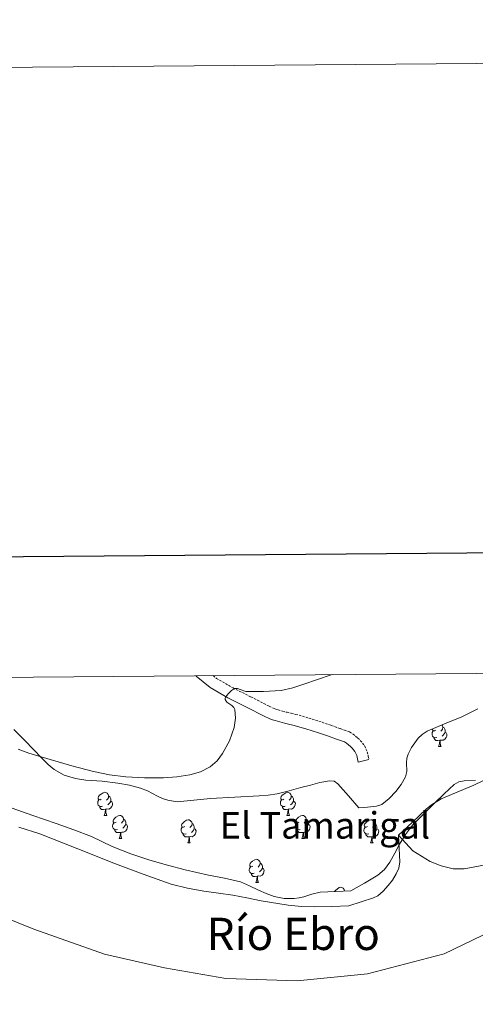
# Model space of a CAD drawing. Units: metres. Extents: x 555642 to 560121, y 4698190 to 4701197.
# Drawn here: x 557603 to 557801, y 4700770 to 4701197 of the extents above; entities that cross this region are included whole.
import ezdxf
from ezdxf.enums import TextEntityAlignment as Align

# ---------------------------------------------------------------- set-up
doc = ezdxf.new("R2010")
doc.units = ezdxf.units.M
doc.header["$MEASUREMENT"] = 0
doc.linetypes.add('TRAZOSX2', pattern=[1.5, 1, -0.5])
for name, color, linetype, lineweight in [('Level 1', 19, 'Continuous', 0), ('Level 11', 142, 'Continuous', 13), ('Level 16', 1, 'Continuous', 0), ('Level 21', 19, 'Continuous', 0), ('Level 35', 92, 'TRAZOSX2', 0), ('Level 36', 19, 'Continuous', 40), ('Level 43', 142, 'Continuous', 0), ('Level 45', 19, 'Continuous', 0), ('Level 5', 36, 'Continuous', 0), ('Level 51', 144, 'Continuous', 13), ('Level 61', 19, 'Continuous', 0), ('Level 63', 7, 'Continuous', 0)]:
    doc.layers.add(name, color=color, linetype=linetype, lineweight=lineweight)
doc.styles.add('Arial', font='ARIAL.TTF', dxfattribs={"height": 0.2})

msp = doc.modelspace()

# ---------------------------------------------------------------- linework, layer by layer
at = {"layer": 'Level 1', "color": 19, "linetype": 'Continuous', "lineweight": 0}
msp.add_polyline3d([(557422.08, 4700909.96, 344.61), (557423.63, 4700908.46, 344.73), (557452.91, 4700886.21, 344.2), (557480.49, 4700867.5, 343.21), (557508.44, 4700849.3, 342.69), (557544.94, 4700829.44, 342.9), (557579.22, 4700814.25, 342.97), (557609.51, 4700802.19, 342.95), (557640.17, 4700791.28, 342.86), (557666.31, 4700785.27, 342.76), (557692.95, 4700780.66, 342.89), (557723.86, 4700779.67, 344.15), (557754.46, 4700782.75, 344.5), (557787.66, 4700791.46, 343.68), (557820.77, 4700807.29, 343.39), (557851.48, 4700821.31, 343.08), (557879.23, 4700838.84, 342.59), (557908.32, 4700860.22, 341.88), (557934.85, 4700883.72, 341.88), (557951.81, 4700899.33, 341.93), (557961.59, 4700911.14, 342.16), (557963.24, 4700914.43, 342.17)], dxfattribs=at)
at = {"layer": 'Level 11', "color": 142, "linetype": 'Continuous', "lineweight": 13}
for points in [[(557767.85, 4700842.89, 342.51), (557773.92, 4700848.59, 341.61), (557779.93, 4700854.26, 341.61), (557782.14, 4700856.08, 341.61), (557786.46, 4700858.64, 341.61), (557800.6, 4700864.57, 341.61), (557812.37, 4700870.24, 341.6), (557824.17, 4700875.82, 341.57), (557828.87, 4700877.51, 341.48), (557836.21, 4700879.26, 341.24), (557839.84, 4700880.27, 341.13), (557843.34, 4700881.68, 341.07), (557852.14, 4700886.53, 341), (557858.43, 4700890.64, 340.96), (557867.37, 4700897.48, 340.9), (557875.74, 4700905.01, 340.85), (557884.45, 4700913.78, 340.81)], [(557603.03, 4700846.33, 342.53), (557612.19, 4700843.51, 342.53), (557628.59, 4700837.06, 342.53), (557644.96, 4700830.54, 342.53), (557656.99, 4700825.96, 342.53), (557669.17, 4700821.7, 342.53), (557676.24, 4700819.9, 342.53), (557683.42, 4700818.65, 342.53), (557689.67, 4700817.8, 342.53), (557695.9, 4700816.93, 342.53), (557702.09, 4700815.71, 342.53), (557708.29, 4700814.45, 342.53), (557719.91, 4700812.57, 342.53), (557725.75, 4700811.97, 342.53), (557731.6, 4700811.83, 342.53), (557738.98, 4700812.02, 342.53), (557746.37, 4700812.21, 342.53), (557751.72, 4700813.93, 342.52), (557757.08, 4700815.65, 342.51), (557758.92, 4700816.54, 342.51), (557761.27, 4700818.61, 342.51), (557763.39, 4700821.04, 342.51), (557765.26, 4700823.46, 342.51), (557766.81, 4700826.11, 342.51), (557767.97, 4700828.65, 342.51), (557768.44, 4700831.28, 342.51), (557768.16, 4700837.07, 342.51), (557767.85, 4700842.89, 342.51)]]:
    msp.add_polyline3d(points, dxfattribs=at)
at = {"layer": 'Level 16', "color": 1, "linetype": 'Continuous', "lineweight": 0}
for points in [[(557767.76, 4700842.99, 342.51), (557767.85, 4700842.89, 342.51)], [(557767.85, 4700842.89, 342.51), (557774.09, 4700836.18, 342.51), (557781.59, 4700831.52, 342.51), (557786.46, 4700829.55, 342.51), (557791.67, 4700828.32, 342.51), (557796.39, 4700828.37, 342.51), (557807.96, 4700830.54, 342.51), (557824.78, 4700834.01, 342.51), (557844.68, 4700834.61, 342.51), (557863.93, 4700832.19, 342.51), (557878.3, 4700826.22, 342.51), (557885.84, 4700820.21, 342.51), (557891.8, 4700815.18, 342.51), (557895.87, 4700811.23, 342.51), (557905.58, 4700802.87, 342.51)]]:
    msp.add_polyline3d(points, dxfattribs=at)
at = {"layer": 'Level 21', "color": 19, "linetype": 'Continuous', "lineweight": 0}
msp.add_polyline3d([(557755.05, 4700875.7, 344.53), (557750.34, 4700874.67, 344.53), (557750.03, 4700876.11, 344.53), (557749.72, 4700877.54, 344.53), (557748.96, 4700879.26, 344.53), (557747.73, 4700880.75, 344.53), (557747, 4700881.45, 344.53), (557746.21, 4700882.1, 344.53), (557745.36, 4700882.79, 344.53), (557744.42, 4700883.36, 344.53), (557742.73, 4700884.02, 344.53), (557741.01, 4700884.63, 344.53), (557737.12, 4700886, 344.53), (557733.21, 4700887.35, 344.53), (557727.65, 4700889.11, 344.59), (557722.04, 4700890.69, 344.65), (557720.18, 4700891.13, 344.65), (557718.33, 4700891.55, 344.65), (557716.3, 4700892.08, 344.65), (557714.28, 4700892.64, 344.65), (557713.1, 4700892.98, 344.65), (557711.96, 4700893.41, 344.65), (557709.6, 4700894.57, 344.66), (557707.25, 4700895.76, 344.67), (557704.45, 4700897.19, 344.67), (557701.65, 4700898.63, 344.67), (557693.78, 4700902.55, 344.69), (557686.17, 4700906.96, 344.73), (557683.05, 4700909.4, 344.76), (557680.09, 4700912, 344.78), (557679.98, 4700912.09, 344.78)], dxfattribs=at)
at = {"layer": 'Level 21', "color": 19, "linetype": 'TRAZOSX2', "lineweight": 0}
msp.add_polyline3d([(557687.36, 4700912.15, 344.75), (557688.87, 4700910.97, 344.73), (557696.07, 4700906.8, 344.69), (557703.83, 4700902.93, 344.67), (557706.65, 4700901.49, 344.67), (557709.44, 4700900.06, 344.67), (557711.75, 4700898.88, 344.66), (557713.88, 4700897.84, 344.65), (557714.62, 4700897.56, 344.65), (557715.58, 4700897.29, 344.65), (557717.55, 4700896.74, 344.65), (557719.48, 4700896.24, 344.65), (557721.28, 4700895.82, 344.65), (557723.24, 4700895.36, 344.65), (557729.03, 4700893.73, 344.59), (557734.72, 4700891.92, 344.53), (557738.7, 4700890.55, 344.53), (557742.62, 4700889.17, 344.53), (557744.4, 4700888.54, 344.53), (557746.56, 4700887.7, 344.53), (557748.14, 4700886.74, 344.53), (557749.26, 4700885.83, 344.53), (557750.19, 4700885.07, 344.53), (557751.27, 4700884.04, 344.53), (557753.11, 4700881.8, 344.53), (557754.33, 4700879.04, 344.53), (557754.74, 4700877.13, 344.53), (557755.05, 4700875.7, 344.53)], dxfattribs=at)
at = {"layer": 'Level 35', "color": 92, "linetype": 'Continuous', "lineweight": 0, "ltscale": 0.5}
for points in [[(557600.82, 4700888.74, 351.59), (557605.31, 4700884.3, 351.59), (557609.7, 4700879.78, 351.59), (557612.7, 4700876.65, 351.59), (557615.73, 4700873.52, 351.59), (557618.3, 4700871.37, 351.59), (557622.74, 4700868.96, 351.59), (557627.57, 4700867.47, 351.59), (557632.18, 4700866.78, 351.59), (557639.15, 4700866.29, 351.59), (557646.07, 4700865.53, 351.59), (557651.01, 4700864.57, 351.59), (557655.91, 4700863.34, 351.59), (557658.91, 4700862.14, 351.59), (557663.24, 4700859.84, 351.59), (557665.44, 4700858.84, 351.59), (557667.75, 4700858.17, 351.59), (557671.84, 4700857.41, 351.59), (557686.29, 4700858.85, 351.59), (557696.81, 4700859.45, 351.59), (557707.33, 4700860.05, 351.59), (557711.3, 4700860.25, 351.59), (557715.22, 4700860.83, 351.59), (557720.39, 4700862.19, 351.59), (557725.54, 4700863.58, 351.59), (557729.61, 4700864.69, 351.59), (557733.68, 4700865.79, 351.59), (557737.95, 4700866.53, 351.59), (557740, 4700866.29, 351.59), (557741.6, 4700865.26, 351.59), (557746.14, 4700860.01, 351.59), (557750.68, 4700854.75, 351.59), (557754.49, 4700855.13, 352.35), (557758.3, 4700855.51, 353.12), (557760.7, 4700856.28, 353.43), (557763.81, 4700858.8, 353.42), (557766.67, 4700861.94, 353.31), (557769.06, 4700864.93, 353.35), (557770.88, 4700868.17, 353.37), (557771.45, 4700870.56, 353.39), (557771.4, 4700874.38, 353.41), (557771.51, 4700876.27, 353.42), (557772.03, 4700878.07, 353.42), (557773.56, 4700881.02, 353.43), (557776.44, 4700885.01, 353.44), (557778.22, 4700886.67, 353.45), (557780.27, 4700887.99, 353.45), (557787.86, 4700891.18, 353.49), (557795.39, 4700894.25, 353.55), (557802.29, 4700897.73, 353.72)], [(557801.35, 4700866.69, 353.06), (557796.37, 4700866.51, 352.88), (557794.05, 4700866.1, 352.8), (557792.06, 4700864.98, 352.73), (557787.69, 4700860.86, 352.64), (557783.42, 4700856.65, 352.61), (557778.66, 4700851.96, 352.6), (557773.95, 4700847.21, 352.59), (557770.91, 4700843.27, 352.57), (557768.29, 4700839.03, 352.56), (557766.24, 4700835.16, 352.56), (557764.16, 4700831.27, 352.56), (557761.82, 4700828.04, 352.58), (557758.86, 4700825.5, 352.48), (557753.06, 4700822.12, 352.03), (557747.25, 4700818.75, 351.59), (557740.54, 4700818.47, 351.59), (557733.83, 4700818.19, 351.59), (557730.28, 4700817.35, 351.59), (557726.76, 4700816.19, 351.59), (557724.7, 4700815.78, 351.59), (557722.64, 4700815.5, 351.59), (557718.25, 4700815.39, 351.59), (557713.91, 4700816.27, 351.59), (557710.46, 4700817.65, 351.59), (557707.09, 4700819.1, 351.59), (557703.2, 4700820.98, 351.59), (557699.22, 4700822.64, 351.59), (557692.3, 4700824.23, 351.59), (557685.33, 4700825.57, 351.59), (557680.3, 4700826.73, 351.59), (557675.27, 4700827.92, 351.59), (557667.59, 4700829.93, 351.59), (557659.96, 4700832.13, 351.59), (557651.64, 4700834.86, 351.59), (557643.48, 4700838.02, 351.59), (557639.04, 4700840.21, 351.59), (557634.6, 4700842.37, 351.59), (557626.94, 4700845.28, 351.59), (557619.24, 4700848.05, 351.59), (557614.18, 4700849.78, 351.59), (557609.12, 4700851.52, 351.59), (557604.65, 4700853.09, 351.59), (557600.18, 4700854.66, 351.59)]]:
    msp.add_polyline3d(points, dxfattribs=at)
at = {"layer": 'Level 36', "color": 92, "linetype": 'Continuous', "lineweight": 0}
for points in [[(557786.77, 4700890.73, 0.01), (557787, 4700890.47, 0.01), (557787.16, 4700889.83, 0.01), (557787.05, 4700888.98, 0.01), (557786.63, 4700888.45, 0.01), (557786.21, 4700888.03, 0.01)], [(557787.16, 4700889.83, 0.01), (557787.64, 4700889.52, 0.01), (557787.95, 4700888.88, 0.01), (557788.11, 4700888.56, 0.01), (557788.11, 4700887.98, 0.01), (557788.11, 4700887.55, 0.01), (557787.74, 4700886.86, 0.01), (557787.32, 4700886.38, 0.01), (557786.84, 4700885.96, 0.01)], [(557784.56, 4700885.37, 0.01), (557784.14, 4700885.21, 0.01), (557783.55, 4700885.27, 0.01), (557783.08, 4700885.48, 0.01), (557782.65, 4700885.91, 0.01), (557782.44, 4700886.49, 0.01), (557782.44, 4700886.91, 0.01), (557782.49, 4700887.5, 0.01), (557782.92, 4700888.19, 0.01)], [(557783.98, 4700888.45, 0.01), (557783.45, 4700888.19, 0.01), (557782.92, 4700888.24, 0.01), (557782.65, 4700888.61, 0.01), (557782.61, 4700888.97, 0.01)], [(557788.11, 4700887.55, 0.01), (557788.57, 4700887.3, 0.01), (557788.91, 4700886.69, 0.01), (557788.8, 4700885.96, 0.01), (557788.59, 4700885.32, 0.01), (557788.01, 4700884.58, 0.01), (557787.21, 4700884.1, 0.01), (557786.36, 4700884.21, 0.01), (557785.93, 4700884.08, 0.01)], [(557785.82, 4700884.08, 0.01), (557784.93, 4700883.99, 0.01), (557784.09, 4700883.99, 0.01), (557783.66, 4700884.42, 0.01), (557783.34, 4700884.9, 0.01), (557783.34, 4700885.21, 0.01)], [(557785.28, 4700881.39, 0.01), (557785.71, 4700882.55, 0.01), (557785.82, 4700884.08, 0.01), (557785.93, 4700884.08, 0.01), (557785.97, 4700883.49, 0.01), (557786, 4700882.81, 0.01), (557786.07, 4700882.19, 0.01), (557786.19, 4700881.79, 0.01), (557786.4, 4700881.39, 0.01)], [(557785.28, 4700881.39, 0.01), (557786.4, 4700881.39, 0.01)], [(557638.82, 4700858.55, 0.01), (557638.29, 4700858.28, 0.01), (557637.76, 4700858.34, 0.01), (557637.5, 4700858.71, 0.01), (557637.44, 4700859.13, 0.01), (557637.6, 4700859.65, 0.01), (557638.08, 4700860.25, 0.01), (557638.72, 4700860.78, 0.01), (557639.62, 4700861.36, 0.01), (557640.36, 4700861.52, 0.01), (557640.79, 4700861.47, 0.01), (557641.32, 4700861.15, 0.01), (557641.85, 4700860.57, 0.01), (557642.01, 4700859.93, 0.01), (557641.9, 4700859.08, 0.01), (557641.47, 4700858.55, 0.01), (557641.05, 4700858.12, 0.01)], [(557642.01, 4700859.93, 0.01), (557642.48, 4700859.61, 0.01), (557642.8, 4700858.97, 0.01), (557642.96, 4700858.65, 0.01), (557642.96, 4700858.07, 0.01), (557642.96, 4700857.65, 0.01), (557642.59, 4700856.96, 0.01), (557642.17, 4700856.48, 0.01), (557641.69, 4700856.06, 0.01)], [(557718.15, 4700858.55, 0.01), (557717.62, 4700858.28, 0.01), (557717.09, 4700858.34, 0.01), (557716.83, 4700858.71, 0.01), (557716.77, 4700859.13, 0.01), (557716.93, 4700859.65, 0.01), (557717.41, 4700860.25, 0.01), (557718.05, 4700860.78, 0.01), (557718.95, 4700861.36, 0.01), (557719.69, 4700861.52, 0.01), (557720.12, 4700861.47, 0.01), (557720.65, 4700861.15, 0.01), (557721.18, 4700860.57, 0.01), (557721.34, 4700859.93, 0.01), (557721.23, 4700859.08, 0.01), (557720.8, 4700858.55, 0.01), (557720.38, 4700858.12, 0.01)], [(557721.34, 4700859.93, 0.01), (557721.81, 4700859.61, 0.01), (557722.13, 4700858.97, 0.01), (557722.29, 4700858.65, 0.01), (557722.29, 4700858.07, 0.01), (557722.29, 4700857.65, 0.01), (557721.92, 4700856.96, 0.01), (557721.5, 4700856.48, 0.01), (557721.02, 4700856.06, 0.01)], [(557639.41, 4700855.47, 0.01), (557638.98, 4700855.31, 0.01), (557638.4, 4700855.37, 0.01), (557637.92, 4700855.58, 0.01), (557637.5, 4700856, 0.01), (557637.28, 4700856.59, 0.01), (557637.28, 4700857.01, 0.01), (557637.34, 4700857.59, 0.01), (557637.76, 4700858.28, 0.01)], [(557642.96, 4700857.65, 0.01), (557643.41, 4700857.4, 0.01), (557643.76, 4700856.78, 0.01), (557643.65, 4700856.06, 0.01), (557643.44, 4700855.42, 0.01), (557642.85, 4700854.68, 0.01), (557642.06, 4700854.2, 0.01), (557641.21, 4700854.3, 0.01), (557640.78, 4700854.17, 0.01)], [(557718.74, 4700855.47, 0.01), (557718.31, 4700855.31, 0.01), (557717.72, 4700855.37, 0.01), (557717.25, 4700855.58, 0.01), (557716.83, 4700856, 0.01), (557716.61, 4700856.59, 0.01), (557716.61, 4700857.01, 0.01), (557716.67, 4700857.59, 0.01), (557717.09, 4700858.28, 0.01)], [(557722.29, 4700857.65, 0.01), (557722.74, 4700857.4, 0.01), (557723.09, 4700856.78, 0.01), (557722.98, 4700856.06, 0.01), (557722.77, 4700855.42, 0.01), (557722.18, 4700854.68, 0.01), (557721.38, 4700854.2, 0.01), (557720.54, 4700854.3, 0.01), (557720.1, 4700854.17, 0.01)], [(557640.67, 4700854.17, 0.01), (557639.78, 4700854.09, 0.01), (557638.93, 4700854.09, 0.01), (557638.51, 4700854.52, 0.01), (557638.19, 4700854.99, 0.01), (557638.19, 4700855.31, 0.01)], [(557640.12, 4700851.49, 0.01), (557640.56, 4700852.65, 0.01), (557640.67, 4700854.17, 0.01), (557640.78, 4700854.17, 0.01), (557640.81, 4700853.59, 0.01), (557640.85, 4700852.9, 0.01), (557640.92, 4700852.29, 0.01), (557641.03, 4700851.89, 0.01), (557641.25, 4700851.49, 0.01)], [(557640.12, 4700851.49, 0.01), (557641.25, 4700851.49, 0.01)], [(557645.3, 4700848.51, 0.01), (557644.77, 4700848.25, 0.01), (557644.24, 4700848.3, 0.01), (557643.97, 4700848.67, 0.01), (557643.92, 4700849.1, 0.01), (557644.08, 4700849.62, 0.01), (557644.56, 4700850.21, 0.01), (557645.19, 4700850.74, 0.01), (557646.09, 4700851.33, 0.01), (557646.84, 4700851.49, 0.01), (557647.26, 4700851.43, 0.01), (557647.79, 4700851.12, 0.01), (557648.32, 4700850.53, 0.01), (557648.48, 4700849.89, 0.01), (557648.37, 4700849.04, 0.01), (557647.95, 4700848.51, 0.01), (557647.53, 4700848.09, 0.01)], [(557720, 4700854.17, 0.01), (557719.1, 4700854.09, 0.01), (557718.26, 4700854.09, 0.01), (557717.84, 4700854.52, 0.01), (557717.52, 4700854.99, 0.01), (557717.52, 4700855.31, 0.01)], [(557719.45, 4700851.49, 0.01), (557719.88, 4700852.65, 0.01), (557720, 4700854.17, 0.01), (557720.1, 4700854.17, 0.01), (557720.14, 4700853.59, 0.01), (557720.18, 4700852.9, 0.01), (557720.24, 4700852.29, 0.01), (557720.36, 4700851.89, 0.01), (557720.58, 4700851.49, 0.01)], [(557719.45, 4700851.49, 0.01), (557720.58, 4700851.49, 0.01)], [(557724.62, 4700848.51, 0.01), (557724.1, 4700848.25, 0.01), (557723.56, 4700848.3, 0.01), (557723.3, 4700848.67, 0.01), (557723.24, 4700849.1, 0.01), (557723.4, 4700849.62, 0.01), (557723.88, 4700850.21, 0.01), (557724.52, 4700850.74, 0.01), (557725.42, 4700851.33, 0.01), (557726.16, 4700851.49, 0.01), (557726.59, 4700851.43, 0.01), (557727.12, 4700851.12, 0.01), (557727.65, 4700850.53, 0.01), (557727.81, 4700849.89, 0.01), (557727.7, 4700849.04, 0.01), (557727.28, 4700848.51, 0.01), (557726.86, 4700848.09, 0.01)], [(557645.88, 4700845.43, 0.01), (557645.46, 4700845.27, 0.01), (557644.87, 4700845.33, 0.01), (557644.4, 4700845.54, 0.01), (557643.97, 4700845.97, 0.01), (557643.76, 4700846.55, 0.01), (557643.76, 4700846.97, 0.01), (557643.81, 4700847.56, 0.01), (557644.24, 4700848.25, 0.01)], [(557649.43, 4700847.61, 0.01), (557649.89, 4700847.36, 0.01), (557650.23, 4700846.75, 0.01), (557650.12, 4700846.02, 0.01), (557649.91, 4700845.38, 0.01), (557649.33, 4700844.64, 0.01), (557648.53, 4700844.16, 0.01), (557647.68, 4700844.27, 0.01), (557647.25, 4700844.14, 0.01)], [(557648.48, 4700849.89, 0.01), (557648.96, 4700849.58, 0.01), (557649.27, 4700848.94, 0.01), (557649.43, 4700848.62, 0.01), (557649.43, 4700848.04, 0.01), (557649.43, 4700847.61, 0.01), (557649.06, 4700846.92, 0.01), (557648.64, 4700846.44, 0.01), (557648.16, 4700846.02, 0.01)], [(557675.07, 4700846.61, 0.01), (557674.54, 4700846.34, 0.01), (557674.01, 4700846.4, 0.01), (557673.74, 4700846.77, 0.01), (557673.69, 4700847.19, 0.01), (557673.85, 4700847.71, 0.01), (557674.33, 4700848.31, 0.01), (557674.96, 4700848.84, 0.01), (557675.86, 4700849.42, 0.01), (557676.61, 4700849.58, 0.01), (557677.04, 4700849.53, 0.01), (557677.56, 4700849.21, 0.01), (557678.1, 4700848.63, 0.01), (557678.26, 4700847.99, 0.01), (557678.14, 4700847.14, 0.01), (557677.72, 4700846.61, 0.01), (557677.3, 4700846.18, 0.01)], [(557678.26, 4700847.99, 0.01), (557678.73, 4700847.67, 0.01), (557679.04, 4700847.03, 0.01), (557679.2, 4700846.71, 0.01), (557679.2, 4700846.13, 0.01), (557679.2, 4700845.71, 0.01), (557678.84, 4700845.02, 0.01), (557678.42, 4700844.54, 0.01), (557677.94, 4700844.12, 0.01)], [(557725.21, 4700845.43, 0.01), (557724.78, 4700845.27, 0.01), (557724.2, 4700845.33, 0.01), (557723.72, 4700845.54, 0.01), (557723.3, 4700845.97, 0.01), (557723.08, 4700846.55, 0.01), (557723.08, 4700846.97, 0.01), (557723.14, 4700847.56, 0.01), (557723.56, 4700848.25, 0.01)], [(557728.76, 4700847.61, 0.01), (557729.22, 4700847.36, 0.01), (557729.56, 4700846.75, 0.01), (557729.45, 4700846.02, 0.01), (557729.24, 4700845.38, 0.01), (557728.66, 4700844.64, 0.01), (557727.86, 4700844.16, 0.01), (557727.01, 4700844.27, 0.01), (557726.58, 4700844.14, 0.01)], [(557727.81, 4700849.89, 0.01), (557728.28, 4700849.58, 0.01), (557728.6, 4700848.94, 0.01), (557728.76, 4700848.62, 0.01), (557728.76, 4700848.04, 0.01), (557728.76, 4700847.61, 0.01), (557728.39, 4700846.92, 0.01), (557727.97, 4700846.44, 0.01), (557727.49, 4700846.02, 0.01)], [(557754.4, 4700846.61, 0.01), (557753.87, 4700846.34, 0.01), (557753.34, 4700846.4, 0.01), (557753.07, 4700846.77, 0.01), (557753.02, 4700847.19, 0.01), (557753.18, 4700847.71, 0.01), (557753.66, 4700848.31, 0.01), (557754.29, 4700848.83, 0.01), (557755.19, 4700849.42, 0.01), (557755.94, 4700849.58, 0.01), (557756.36, 4700849.53, 0.01), (557756.89, 4700849.21, 0.01), (557757.42, 4700848.63, 0.01), (557757.58, 4700847.99, 0.01), (557757.47, 4700847.13, 0.01), (557757.05, 4700846.61, 0.01), (557756.63, 4700846.18, 0.01)], [(557757.58, 4700847.99, 0.01), (557758.06, 4700847.67, 0.01), (557758.37, 4700847.03, 0.01), (557758.53, 4700846.71, 0.01), (557758.53, 4700846.13, 0.01), (557758.53, 4700845.71, 0.01), (557758.16, 4700845.01, 0.01), (557757.74, 4700844.53, 0.01), (557757.26, 4700844.11, 0.01)], [(557647.14, 4700844.14, 0.01), (557646.25, 4700844.05, 0.01), (557645.41, 4700844.05, 0.01), (557644.98, 4700844.48, 0.01), (557644.66, 4700844.96, 0.01), (557644.66, 4700845.27, 0.01)], [(557646.6, 4700841.45, 0.01), (557647.03, 4700842.61, 0.01), (557647.14, 4700844.14, 0.01), (557647.25, 4700844.14, 0.01), (557647.29, 4700843.55, 0.01), (557647.32, 4700842.87, 0.01), (557647.39, 4700842.25, 0.01), (557647.51, 4700841.85, 0.01), (557647.72, 4700841.45, 0.01)], [(557675.66, 4700843.53, 0.01), (557675.23, 4700843.37, 0.01), (557674.64, 4700843.43, 0.01), (557674.17, 4700843.64, 0.01), (557673.74, 4700844.06, 0.01), (557673.53, 4700844.65, 0.01), (557673.53, 4700845.07, 0.01), (557673.58, 4700845.65, 0.01), (557674.01, 4700846.34, 0.01)], [(557676.92, 4700842.23, 0.01), (557676.02, 4700842.15, 0.01), (557675.18, 4700842.15, 0.01), (557674.75, 4700842.58, 0.01), (557674.44, 4700843.05, 0.01), (557674.44, 4700843.37, 0.01)], [(557679.2, 4700845.71, 0.01), (557679.66, 4700845.46, 0.01), (557680, 4700844.84, 0.01), (557679.9, 4700844.12, 0.01), (557679.68, 4700843.48, 0.01), (557679.1, 4700842.74, 0.01), (557678.3, 4700842.26, 0.01), (557677.46, 4700842.36, 0.01), (557677.02, 4700842.23, 0.01)], [(557726.47, 4700844.14, 0.01), (557725.58, 4700844.05, 0.01), (557724.74, 4700844.05, 0.01), (557724.31, 4700844.48, 0.01), (557723.99, 4700844.96, 0.01), (557723.99, 4700845.27, 0.01)], [(557725.92, 4700841.45, 0.01), (557726.36, 4700842.61, 0.01), (557726.47, 4700844.14, 0.01), (557726.58, 4700844.14, 0.01), (557726.62, 4700843.55, 0.01), (557726.65, 4700842.87, 0.01), (557726.72, 4700842.25, 0.01), (557726.84, 4700841.85, 0.01), (557727.05, 4700841.45, 0.01)], [(557754.98, 4700843.53, 0.01), (557754.56, 4700843.37, 0.01), (557753.97, 4700843.43, 0.01), (557753.5, 4700843.64, 0.01), (557753.07, 4700844.06, 0.01), (557752.86, 4700844.65, 0.01), (557752.86, 4700845.07, 0.01), (557752.91, 4700845.65, 0.01), (557753.34, 4700846.34, 0.01)], [(557756.24, 4700842.23, 0.01), (557755.35, 4700842.15, 0.01), (557754.51, 4700842.15, 0.01), (557754.08, 4700842.58, 0.01), (557753.76, 4700843.05, 0.01), (557753.76, 4700843.37, 0.01)], [(557758.53, 4700845.71, 0.01), (557758.99, 4700845.45, 0.01), (557759.33, 4700844.84, 0.01), (557759.22, 4700844.11, 0.01), (557759.01, 4700843.47, 0.01), (557758.43, 4700842.73, 0.01), (557757.63, 4700842.25, 0.01), (557756.78, 4700842.36, 0.01), (557756.35, 4700842.23, 0.01)], [(557646.6, 4700841.45, 0.01), (557647.72, 4700841.45, 0.01)], [(557676.37, 4700839.55, 0.01), (557676.8, 4700840.71, 0.01), (557676.92, 4700842.23, 0.01), (557677.02, 4700842.23, 0.01), (557677.06, 4700841.65, 0.01), (557677.09, 4700840.96, 0.01), (557677.16, 4700840.35, 0.01), (557677.28, 4700839.95, 0.01), (557677.49, 4700839.55, 0.01)], [(557676.37, 4700839.55, 0.01), (557677.49, 4700839.55, 0.01)], [(557725.92, 4700841.45, 0.01), (557727.05, 4700841.45, 0.01)], [(557755.7, 4700839.55, 0.01), (557756.13, 4700840.71, 0.01), (557756.24, 4700842.23, 0.01), (557756.35, 4700842.23, 0.01), (557756.39, 4700841.65, 0.01), (557756.42, 4700840.96, 0.01), (557756.49, 4700840.35, 0.01), (557756.61, 4700839.95, 0.01), (557756.82, 4700839.55, 0.01)], [(557755.7, 4700839.55, 0.01), (557756.82, 4700839.55, 0.01)], [(557704.65, 4700829.46, 0.01), (557704.12, 4700829.2, 0.01), (557703.59, 4700829.25, 0.01), (557703.32, 4700829.62, 0.01), (557703.27, 4700830.05, 0.01), (557703.43, 4700830.57, 0.01), (557703.91, 4700831.16, 0.01), (557704.54, 4700831.69, 0.01), (557705.44, 4700832.28, 0.01), (557706.19, 4700832.44, 0.01), (557706.61, 4700832.38, 0.01), (557707.14, 4700832.07, 0.01), (557707.67, 4700831.48, 0.01), (557707.83, 4700830.84, 0.01), (557707.72, 4700829.99, 0.01), (557707.3, 4700829.46, 0.01), (557706.88, 4700829.04, 0.01)], [(557707.83, 4700830.84, 0.01), (557708.31, 4700830.53, 0.01), (557708.62, 4700829.89, 0.01), (557708.78, 4700829.57, 0.01), (557708.78, 4700828.99, 0.01), (557708.78, 4700828.56, 0.01), (557708.41, 4700827.87, 0.01), (557707.99, 4700827.39, 0.01), (557707.51, 4700826.97, 0.01)], [(557705.23, 4700826.38, 0.01), (557704.81, 4700826.22, 0.01), (557704.22, 4700826.28, 0.01), (557703.75, 4700826.49, 0.01), (557703.32, 4700826.92, 0.01), (557703.11, 4700827.5, 0.01), (557703.11, 4700827.92, 0.01), (557703.16, 4700828.51, 0.01), (557703.59, 4700829.2, 0.01)], [(557706.49, 4700825.09, 0.01), (557705.6, 4700825, 0.01), (557704.76, 4700825, 0.01), (557704.33, 4700825.43, 0.01), (557704.01, 4700825.91, 0.01), (557704.01, 4700826.22, 0.01)], [(557708.78, 4700828.56, 0.01), (557709.24, 4700828.31, 0.01), (557709.58, 4700827.7, 0.01), (557709.47, 4700826.97, 0.01), (557709.26, 4700826.33, 0.01), (557708.68, 4700825.59, 0.01), (557707.88, 4700825.11, 0.01), (557707.03, 4700825.22, 0.01), (557706.6, 4700825.09, 0.01)], [(557705.95, 4700822.4, 0.01), (557706.38, 4700823.56, 0.01), (557706.49, 4700825.09, 0.01), (557706.6, 4700825.09, 0.01), (557706.64, 4700824.5, 0.01), (557706.67, 4700823.82, 0.01), (557706.74, 4700823.2, 0.01), (557706.86, 4700822.8, 0.01), (557707.07, 4700822.4, 0.01)], [(557705.95, 4700822.4, 0.01), (557707.07, 4700822.4, 0.01)], [(557740.14, 4700818.45, 0.01), (557740.6, 4700819.02, 0.01), (557741.23, 4700819.55, 0.01), (557742.13, 4700820.14, 0.01), (557742.88, 4700820.3, 0.01), (557743.3, 4700820.24, 0.01), (557743.83, 4700819.93, 0.01), (557744.36, 4700819.34, 0.01), (557744.52, 4700818.7, 0.01), (557744.51, 4700818.64, 0.01)], [(557744.52, 4700818.7, 0.01), (557744.62, 4700818.64, 0.01)]]:
    msp.add_polyline3d(points, dxfattribs=at)
at = {"layer": 'Level 5', "color": 36, "linetype": 'Continuous', "lineweight": 0}
msp.add_polyline3d([(557739.1, 4700912.58, 345.01), (557732.34, 4700910.38, 345.01), (557727.14, 4700908.6, 345.01), (557721.94, 4700906.81, 345.01), (557716.99, 4700905.68, 345.01), (557709.32, 4700905.24, 345.01), (557701.65, 4700905.32, 345.01), (557699.16, 4700906.15, 345.01), (557697.94, 4700906.61, 345.01), (557696.74, 4700906.59, 345.01), (557695.39, 4700905.77, 345.01), (557694.19, 4700904.55, 345.01), (557693.26, 4700903.46, 345.01), (557692.63, 4700902.38, 345.01), (557692.6, 4700901.76, 345.01), (557693.4, 4700900.71, 345.01), (557695.45, 4700899.15, 345.01), (557696.32, 4700898.33, 345.01), (557696.75, 4700897.47, 345.01), (557697.04, 4700893.69, 345.01), (557696.51, 4700889.71, 345.01), (557694.43, 4700883.91, 345.01), (557691.47, 4700878.33, 345.01), (557689.09, 4700875.18, 345.01), (557686.1, 4700872.6, 345.01), (557681.85, 4700870.38, 345.01), (557677.34, 4700869.1, 345.01), (557671.58, 4700868.25, 345.01), (557665.81, 4700867.85, 345.01), (557657.63, 4700867.81, 345.01), (557649.46, 4700868.25, 345.01), (557642.42, 4700869.15, 345.01), (557635.44, 4700870.51, 345.01), (557626.01, 4700872.95, 345.01), (557616.67, 4700875.69, 345.01), (557607.32, 4700878.58, 345.01), (557602.74, 4700880.28, 345.01)], dxfattribs=at)
at = {"layer": 'Level 51', "color": 144, "linetype": 'Continuous', "lineweight": 13}
msp.add_polyline3d([(557603.03, 4700846.33, 342.53), (557612.19, 4700843.51, 342.53), (557628.59, 4700837.06, 342.53), (557644.96, 4700830.54, 342.53), (557656.99, 4700825.96, 342.53), (557669.17, 4700821.7, 342.53), (557676.24, 4700819.9, 342.53), (557683.42, 4700818.65, 342.53), (557689.67, 4700817.8, 342.53), (557695.9, 4700816.93, 342.53), (557702.09, 4700815.71, 342.53), (557708.29, 4700814.45, 342.53), (557719.91, 4700812.57, 342.53), (557725.75, 4700811.97, 342.53), (557731.6, 4700811.83, 342.53), (557738.98, 4700812.02, 342.53), (557746.37, 4700812.21, 342.53), (557751.72, 4700813.93, 342.52), (557757.08, 4700815.65, 342.51), (557758.92, 4700816.54, 342.51), (557761.27, 4700818.61, 342.51), (557763.39, 4700821.04, 342.51), (557765.26, 4700823.46, 342.51), (557766.81, 4700826.11, 342.51), (557767.97, 4700828.65, 342.51), (557768.44, 4700831.28, 342.51), (557768.16, 4700837.07, 342.51), (557767.85, 4700842.89, 342.51), (557773.92, 4700848.59, 341.61), (557779.93, 4700854.26, 341.61), (557782.14, 4700856.08, 341.61), (557786.46, 4700858.64, 341.61), (557800.6, 4700864.57, 341.61), (557812.37, 4700870.24, 341.6)], dxfattribs=at)
at = {"layer": 'Level 61', "color": 19, "linetype": 'Continuous', "lineweight": 0}
msp.add_polyline3d([(556544.14, 4698589.41, 0.01), (556525.5, 4700902.55, 0.01), (559951.49, 4700930.87, 0.01), (559971.29, 4698617.74, 0.01), (556544.14, 4698589.41, 0.01)], close=True, dxfattribs=at)
at = {"layer": 'Level 63', "linetype": 'Continuous', "lineweight": 0}
msp.add_polyline3d([(560121.38, 4698226.97, 0.01), (560096.85, 4701196.85, 0.01), (555891.95, 4701162.08, 0.01)], dxfattribs=at)
at = {"layer": 'Level 63', "linetype": 'Continuous', "lineweight": 30}
msp.add_polyline3d([(556449.14, 4700954.17, 0.01), (556471.11, 4698539.31, 0.01), (560026.01, 4698571.69, 0.01), (560004.05, 4700983.56, 0.01), (556449.14, 4700954.17, 0.01)], dxfattribs=at)

# ---------------------------------------------------------------- texts
at = {"layer": 'Level 43', "color": 142, "linetype": 'Continuous', "lineweight": 0, "style": 'Arial'}
msp.add_text('Río Ebro', height=14, dxfattribs=at).set_placement((557684.55, 4700788.7, 343.28), align=Align.BOTTOM_LEFT)
at = {"layer": 'Level 45', "color": 19, "linetype": 'Continuous', "lineweight": 0, "style": 'Arial'}
msp.add_text('El Tamarigal', height=11.5, dxfattribs=at).set_placement((557735.94, 4700847.17, 344.75), align=Align.MIDDLE_CENTER)

doc.saveas('drawing.dxf')
